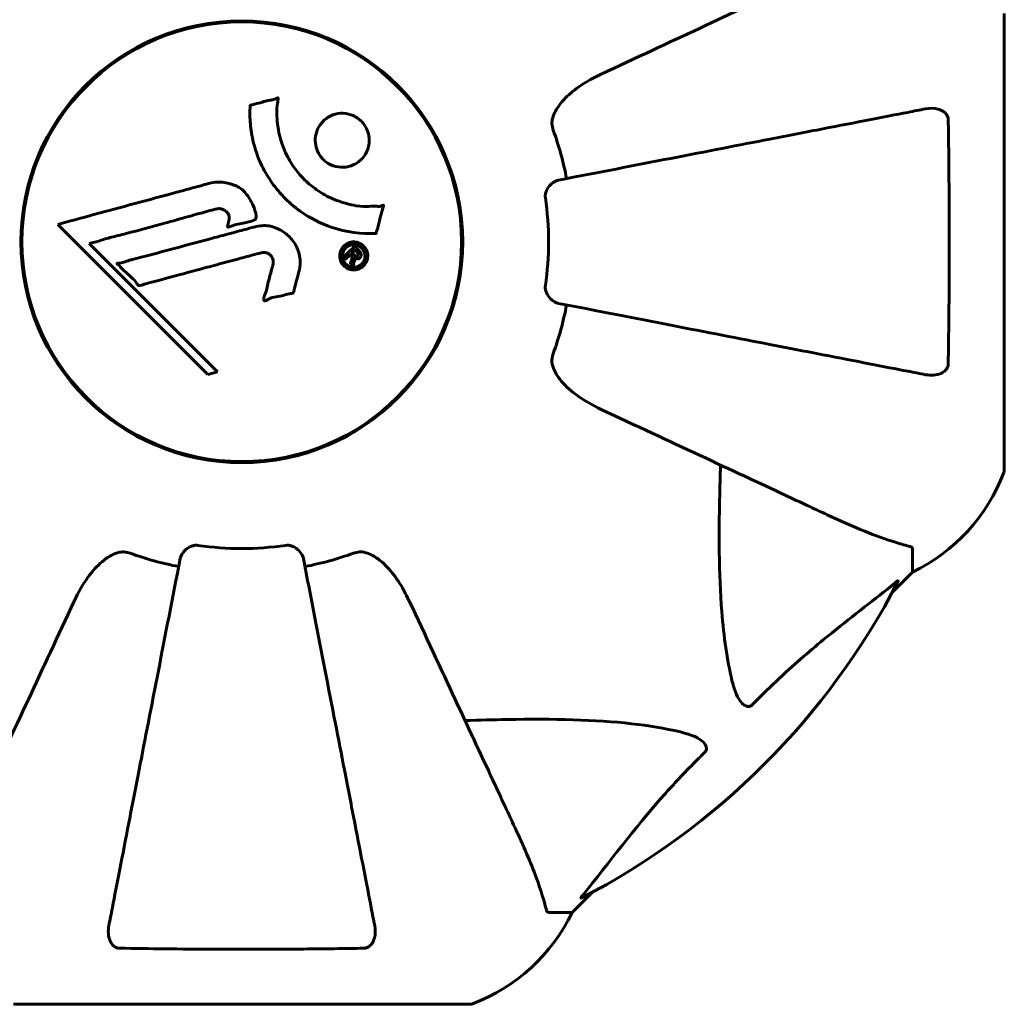
# Model space of a CAD drawing. Units: millimetres. Extents: x 1273 to 11264, y 1533 to 11999.
# Drawn here: x 5345 to 5480, y 7594 to 7729 of the extents above; entities that cross this region are included whole.
import ezdxf

# ---------------------------------------------------------------- set-up
doc = ezdxf.new("R2010")
doc.units = ezdxf.units.MM
doc.header["$LTSCALE"] = 50
doc.layers.add('Widoczne (ISO)', color=7, linetype='Continuous', lineweight=60)

msp = doc.modelspace()

# ---------------------------------------------------------------- linework, layer by layer
at = {"layer": 'Widoczne (ISO)'}
for p, q in [((5479.56, 7667.58), (5479.56, 7730.18)), ((5349.73, 7701.26), (5370.32, 7680.67)), ((5354.04, 7698.63), (5355.36, 7698.98)), ((5371.64, 7681.02), (5354.04, 7698.63)), ((5370.32, 7680.67), (5371.64, 7681.02)), ((5466.97, 7656.75), (5466.97, 7653.58)), ((5464.22, 7650.83), (5466.97, 7653.58)), ((5466.97, 7653.58), (5464.22, 7650.83)), ((5420.27, 7606.88), (5423.01, 7609.63)), ((5423.01, 7609.63), (5420.27, 7606.88)), ((5417.1, 7606.88), (5420.27, 7606.88)), ((5343.67, 7594.29), (5406.27, 7594.29))]:
    msp.add_line(p, q, dxfattribs=at)
for radius in [30.3, 30.15]:
    msp.add_circle((5374.97, 7698.88), radius, dxfattribs=at)
for centre, radius, start, end in [((5374.97, 7698.88), 45.39, 11, 19.723), ((5374.97, 7698.88), 42.08, 351.774, 8.226), ((5374.97, 7698.88), 45.39, 340.277, 349), ((5456.13, 7676.11), 25, 295.6956, 339.1867), ((5456.13, 7676.11), 25, 295.6956, 339.1867), ((5478.56, 7667.58), 1, 339.1867, 0), ((5478.56, 7667.58), 1, 339.1867, 0), ((5374.97, 7698.88), 42.08, 261.774, 278.226), ((5374.97, 7698.88), 45.39, 250.277, 259), ((5374.97, 7698.88), 45.39, 281, 289.723), ((5374.97, 7698.88), 101.36, 297.3738, 332.6262), ((5397.74, 7617.72), 25, 290.8133, 334.3044), ((5397.74, 7617.72), 25, 290.8133, 334.3044), ((5406.27, 7595.29), 1, 270, 290.8133), ((5406.27, 7595.29), 1, 270, 290.8133)]:
    msp.add_arc(centre, radius, start, end, dxfattribs=at)
for points, knots in [([(5455.27, 7736.32), (5453.52, 7735.51), (5451.59, 7734.61), (5449.49, 7733.63), (5446.04, 7732.02), (5442.09, 7730.18), (5433.59, 7726.21), (5429.05, 7724.1), (5424.26, 7721.87)], [4.887094, 4.887094, 4.887094, 4.887094, 6.113907, 6.113907, 6.113907, 8.129864, 8.129864, 10.064486, 10.064486, 10.064486, 10.064486]), ([(5417.55, 7715.64), (5417.63, 7715.97), (5417.74, 7716.29), (5418.19, 7717.22), (5418.68, 7717.91), (5420.55, 7719.79), (5422.22, 7720.91), (5424.26, 7721.87)], [0.1601511, 0.1601511, 0.1601511, 0.1601511, 0.2789651, 0.2789651, 0.5590911, 0.5590911, 1.0329565, 1.0329565, 1.0329565, 1.0329565]), ([(5393.39, 7700.03), (5393.38, 7700.03), (5393.38, 7700.03), (5391.38, 7699.93), (5389.29, 7700.19), (5385.81, 7701.37), (5384.41, 7702.07), (5382.66, 7703.3), (5382.23, 7703.64), (5381.55, 7704.22), (5381.3, 7704.45), (5380.82, 7704.92), (5380.59, 7705.16), (5380.08, 7705.72), (5379.8, 7706.05), (5378.99, 7707.1), (5378.49, 7707.86), (5377.63, 7709.45), (5377.1, 7710.56), (5376.42, 7713.06), (5376.26, 7714.01), (5376.13, 7715.12), (5376.1, 7715.53), (5376.07, 7716.28), (5376.07, 7716.61), (5376.1, 7717.16), (5376.12, 7717.27), (5376.12, 7717.47), (5376.12, 7717.51), (5376.12, 7717.55), (5376.12, 7717.56), (5376.13, 7717.58), (5376.13, 7717.58), (5376.13, 7717.59), (5376.13, 7717.59), (5376.14, 7717.6), (5376.14, 7717.6), (5376.16, 7717.6), (5376.17, 7717.61), (5376.19, 7717.61), (5376.21, 7717.61), (5376.34, 7717.63), (5376.41, 7717.66), (5376.85, 7717.81), (5377.03, 7717.81), (5378.07, 7718.12), (5378.34, 7718.2), (5378.91, 7718.32), (5379.07, 7718.32), (5379.55, 7718.44), (5379.71, 7718.54), (5379.83, 7718.6), (5379.85, 7718.6), (5379.88, 7718.62), (5379.89, 7718.62), (5379.91, 7718.62), (5379.91, 7718.62), (5379.92, 7718.62), (5379.92, 7718.62), (5379.92, 7718.62), (5379.92, 7718.62), (5379.93, 7718.62), (5379.93, 7718.62), (5379.93, 7718.61), (5379.94, 7718.61), (5379.94, 7718.61), (5379.94, 7718.61), (5379.95, 7718.6), (5379.95, 7718.6), (5379.95, 7718.58), (5379.95, 7718.57), (5379.96, 7718.54), (5379.96, 7718.51), (5379.94, 7718.18), (5379.88, 7718), (5379.71, 7716.63), (5379.8, 7715.57), (5380.07, 7713.65), (5380.39, 7712.15), (5381.63, 7709.84), (5382.02, 7709.23), (5382.68, 7708.39), (5382.89, 7708.13), (5383.28, 7707.7), (5383.45, 7707.52), (5383.83, 7707.16), (5384.02, 7706.98), (5384.55, 7706.53), (5384.88, 7706.27), (5386, 7705.47), (5386.75, 7705.07), (5388.64, 7704.26), (5389.87, 7703.96), (5390.68, 7703.83), (5392.1, 7703.6), (5392.75, 7703.82), (5393.63, 7703.73), (5393.72, 7703.72), (5393.99, 7703.75), (5394.13, 7703.8), (5394.25, 7703.85), (5394.28, 7703.86), (5394.33, 7703.87), (5394.35, 7703.88), (5394.37, 7703.88), (5394.38, 7703.89), (5394.39, 7703.88), (5394.4, 7703.88), (5394.4, 7703.88), (5394.41, 7703.88), (5394.41, 7703.88), (5394.41, 7703.88), (5394.42, 7703.87), (5394.42, 7703.87), (5394.42, 7703.87), (5394.42, 7703.87), (5394.42, 7703.87), (5394.42, 7703.87), (5394.42, 7703.86), (5394.42, 7703.86), (5394.42, 7703.86), (5394.42, 7703.86), (5394.42, 7703.85), (5394.42, 7703.85), (5394.41, 7703.84), (5394.41, 7703.83), (5394.36, 7703.63), (5394.28, 7703.34), (5394.05, 7702.47), (5393.94, 7702.15), (5393.72, 7701.24), (5393.67, 7700.86), (5393.49, 7700.44), (5393.45, 7700.38), (5393.43, 7700.26), (5393.42, 7700.22), (5393.42, 7700.18), (5393.42, 7700.17), (5393.42, 7700.14), (5393.42, 7700.13), (5393.42, 7700.1), (5393.42, 7700.09), (5393.42, 7700.07), (5393.42, 7700.06), (5393.42, 7700.04), (5393.41, 7700.04), (5393.41, 7700.03), (5393.4, 7700.03), (5393.4, 7700.03), (5393.39, 7700.03), (5393.39, 7700.03), (5393.39, 7700.03), (5393.39, 7700.03)], [1.550053, 1.550053, 1.550053, 1.550053, 1.554927, 1.554927, 3.582662, 3.582662, 5.020836, 5.020836, 5.494911, 5.494911, 5.785278, 5.785278, 6.046356, 6.046356, 6.380431, 6.380431, 7.048375, 7.048375, 7.695694, 7.695694, 8.13367, 8.13367, 8.379756, 8.379756, 8.571324, 8.571324, 8.692566, 8.692566, 8.751433, 8.751433, 8.771919, 8.771919, 8.785911, 8.785911, 8.794965, 8.794965, 8.807208, 8.807208, 8.832194, 8.832194, 8.853922, 8.853922, 8.928845, 8.928845, 9.13158, 9.13158, 9.203479, 9.203479, 9.29044, 9.29044, 9.379579, 9.379579, 9.394239, 9.394239, 9.406798, 9.406798, 9.40982, 9.40982, 9.411393, 9.411393, 9.412538, 9.412538, 9.413951, 9.413951, 9.416417, 9.416417, 9.419133, 9.419133, 9.422197, 9.422197, 9.426989, 9.426989, 9.440756, 9.440756, 9.579448, 9.579448, 9.875519, 9.875519, 10.245186, 10.245186, 10.382811, 10.382811, 10.442767, 10.442767, 10.486114, 10.486114, 10.530797, 10.530797, 10.598473, 10.598473, 10.746704, 10.746704, 11.001521, 11.001521, 11.001521, 11.44171, 11.44171, 11.496908, 11.496908, 11.562717, 11.562717, 11.585995, 11.585995, 11.596716, 11.596716, 11.60235, 11.60235, 11.604883, 11.604883, 11.606581, 11.606581, 11.607977, 11.607977, 11.60886, 11.60886, 11.609382, 11.609382, 11.609836, 11.609836, 11.610402, 11.610402, 11.611553, 11.611553, 11.613587, 11.613587, 11.618733, 11.618733, 11.769594, 11.769594, 12.024348, 12.024348, 12.353295, 12.353295, 12.453308, 12.453308, 12.48891, 12.48891, 12.500731, 12.500731, 12.516544, 12.516544, 12.526612, 12.526612, 12.537107, 12.537107, 12.543051, 12.543051, 12.546982, 12.546982, 12.550918, 12.550918, 12.551574, 12.551574, 12.551574, 12.551574]), ([(5468.74, 7717.11), (5467.99, 7716.96), (5467.18, 7716.8), (5464.74, 7716.33), (5462.98, 7715.99), (5459.1, 7715.23), (5456.97, 7714.82), (5452.41, 7713.93), (5449.97, 7713.46), (5447.39, 7712.96), (5443.25, 7712.15), (5438.69, 7711.27), (5428.95, 7709.37), (5423.78, 7708.37), (5418.43, 7707.33), (5418.43, 7707.33), (5418.43, 7707.33)], [0.494658, 0.494658, 0.494658, 0.494658, 1.116027, 1.116027, 2.232055, 2.232055, 3.348082, 3.348082, 4.464109, 4.464109, 4.464109, 6.253052, 6.253052, 8.041993, 8.041993, 8.042107, 8.042107, 8.042107, 8.042107]), ([(5468.74, 7717.11), (5469.35, 7717.23), (5469.96, 7717.21), (5470.75, 7717), (5471.01, 7716.89), (5471.36, 7716.65), (5471.49, 7716.54), (5471.67, 7716.3), (5471.74, 7716.19), (5471.81, 7716), (5471.83, 7715.93), (5471.86, 7715.78), (5471.87, 7715.71), (5471.87, 7715.64)], [0, 0, 0, 0, 0.2316755, 0.2316755, 0.3642878, 0.3642878, 0.4481993, 0.4481993, 0.5091909, 0.5091909, 0.5443069, 0.5443069, 0.5810898, 0.5810898, 0.5810898, 0.5810898]), ([(5391.37, 7710.18), (5391.33, 7710.15), (5391.3, 7710.12), (5390.91, 7709.75), (5390.46, 7709.48), (5389.52, 7709.15), (5389.04, 7709.07), (5388.08, 7709.13), (5387.62, 7709.24), (5386.94, 7709.55), (5386.71, 7709.69), (5386.33, 7709.98), (5386.18, 7710.12), (5385.89, 7710.44), (5385.75, 7710.61), (5385.42, 7711.12), (5385.27, 7711.47), (5385.07, 7712.23), (5385.03, 7712.64), (5385.08, 7713.48), (5385.19, 7713.91), (5385.56, 7714.75), (5385.84, 7715.14), (5386.51, 7715.78), (5386.93, 7716.08), (5387.92, 7716.44), (5388.4, 7716.52), (5389.36, 7716.48), (5389.82, 7716.37), (5390.5, 7716.07), (5390.74, 7715.93), (5391.12, 7715.64), (5391.28, 7715.51), (5391.56, 7715.21), (5391.7, 7715.05), (5392, 7714.59), (5392.16, 7714.29), (5392.39, 7713.59), (5392.45, 7713.19), (5392.45, 7712.51), (5392.42, 7712.23), (5392.29, 7711.7), (5392.21, 7711.46), (5392.11, 7711.24), (5391.89, 7710.77), (5391.61, 7710.42), (5391.37, 7710.18)], [0.159159, 0.159159, 0.159159, 0.159159, 0.180111, 0.180111, 0.432887, 0.432887, 0.66828, 0.66828, 0.889618, 0.889618, 1.015058, 1.015058, 1.108024, 1.108024, 1.208211, 1.208211, 1.376536, 1.376536, 1.554821, 1.554821, 1.748254, 1.748254, 1.955654, 1.955654, 2.151012, 2.151012, 2.317406, 2.317406, 2.471692, 2.471692, 2.561266, 2.561266, 2.625626, 2.625626, 2.692428, 2.692428, 2.798364, 2.798364, 2.921705, 2.921705, 3.009026, 3.009026, 3.087627, 3.087627, 3.087627, 3.246786, 3.246786, 3.246786, 3.246786]), ([(5417.55, 7715.64), (5417.53, 7715.51), (5417.51, 7715.37), (5417.51, 7714.98), (5417.55, 7714.73), (5417.64, 7714.38), (5417.67, 7714.29), (5417.7, 7714.2)], [-0.1558142, -0.1558142, -0.1558142, -0.1558142, -0.1088397, -0.1088397, -0.0285546, -0.0285546, 0, 0, 0, 0]), ([(5471.87, 7715.64), (5471.92, 7712.97), (5471.95, 7710.2), (5472.01, 7703.25), (5472.02, 7699.04), (5471.99, 7690.47), (5471.94, 7686.18), (5471.87, 7682.12)], [-3.839757, -3.839757, -3.839757, -3.839757, -2.971401, -2.971401, -1.713368, -1.713368, -0.390285, -0.390285, -0.390285, -0.390285]), ([(5349.73, 7701.26), (5350.16, 7701.38), (5350.59, 7701.5), (5352.23, 7701.94), (5353.44, 7702.27), (5358.38, 7703.6), (5362.18, 7704.63), (5366.75, 7705.86), (5367.48, 7706.06), (5368.74, 7706.41), (5369.24, 7706.54), (5370.79, 7706.96), (5371.4, 7707.16), (5372.64, 7707.01), (5372.96, 7706.94), (5373.39, 7706.82), (5373.54, 7706.78), (5374.29, 7706.54), (5374.68, 7706.33), (5375.19, 7705.89), (5375.34, 7705.73), (5375.91, 7705.06), (5376.28, 7704.4), (5376.7, 7703.46), (5376.9, 7702.92), (5376.93, 7702.34), (5376.93, 7702.2), (5376.89, 7702.05), (5376.87, 7702.01), (5376.82, 7701.94), (5376.78, 7701.91), (5376.65, 7701.83), (5376.55, 7701.78), (5376.08, 7701.63), (5375.53, 7701.53), (5374.14, 7701.23), (5373.77, 7701.13), (5373.24, 7700.94), (5373.16, 7700.91), (5373.1, 7700.9), (5373.08, 7700.9), (5373.07, 7700.9), (5373.06, 7700.9), (5373.05, 7700.91), (5373.05, 7700.91), (5373.04, 7700.92), (5373.04, 7700.93), (5373.03, 7700.94), (5373.03, 7700.95), (5373.03, 7700.99), (5373.03, 7701.02), (5373.07, 7701.23), (5373.15, 7701.51), (5373.25, 7701.97), (5373.27, 7702.16), (5373.23, 7702.46), (5373.19, 7702.58), (5373.03, 7702.85), (5372.91, 7702.96), (5372.68, 7703.16), (5372.49, 7703.27), (5372.08, 7703.42), (5371.91, 7703.43), (5371.7, 7703.42), (5371.6, 7703.4), (5370.79, 7703.21), (5369.84, 7702.94), (5368.66, 7702.62), (5368.19, 7702.49), (5366.61, 7702.05), (5365.49, 7701.73), (5362.62, 7700.93), (5360.86, 7700.46), (5358.36, 7699.82), (5357.71, 7699.66), (5356.52, 7699.35), (5355.95, 7699.19), (5355.36, 7698.98)], [0, 0, 0, 0, 0.142459, 0.142459, 0.538573, 0.538573, 1.736918, 1.736918, 1.965538, 1.965538, 2.132306, 2.132306, 2.520461, 2.520461, 2.650498, 2.650498, 2.712235, 2.712235, 2.985498, 2.985498, 3.118451, 3.118451, 3.52075, 3.52075, 3.794393, 3.794393, 3.840632, 3.840632, 3.860168, 3.860168, 3.879001, 3.879001, 3.910522, 3.910522, 4.008712, 4.008712, 4.141449, 4.141449, 4.181618, 4.181618, 4.194441, 4.194441, 4.201587, 4.201587, 4.207543, 4.207543, 4.214479, 4.214479, 4.225532, 4.225532, 4.247087, 4.247087, 4.326597, 4.326597, 4.394184, 4.394184, 4.438525, 4.438525, 4.490981, 4.490981, 4.591124, 4.591124, 4.705512, 4.705512, 4.811076, 4.811076, 5.155842, 5.155842, 5.391676, 5.391676, 5.957817, 5.957817, 6.847309, 6.847309, 7.218807, 7.218807, 7.573898, 7.573898, 7.573898, 7.573898]), ([(5416.61, 7704.9), (5416.59, 7705.03), (5416.59, 7705.16), (5416.62, 7705.45), (5416.66, 7705.6), (5416.78, 7705.95), (5416.88, 7706.15), (5417.19, 7706.59), (5417.42, 7706.82), (5417.92, 7707.16), (5418.18, 7707.28), (5418.43, 7707.33)], [0, 0, 0, 0, 0.0396836, 0.0396836, 0.0905188, 0.0905188, 0.1673316, 0.1673316, 0.2736365, 0.2736365, 0.3778204, 0.3778204, 0.3778204, 0.3778204]), ([(5382.84, 7694.91), (5382.75, 7694.55), (5382.64, 7694.14), (5382.42, 7693.33), (5382.33, 7692.99), (5382.22, 7692.5), (5382.2, 7692.41), (5382.16, 7692.24), (5382.14, 7692.18), (5382.08, 7691.99), (5382.06, 7691.95), (5382.04, 7691.91), (5382.03, 7691.9), (5382.01, 7691.88), (5382, 7691.87), (5381.98, 7691.85), (5381.97, 7691.85), (5381.93, 7691.82), (5381.9, 7691.81), (5381.82, 7691.78), (5381.77, 7691.77), (5381.47, 7691.74), (5381.37, 7691.75), (5380.7, 7691.55), (5380.61, 7691.49), (5379.84, 7691.37), (5379.52, 7691.34), (5379.04, 7691.19), (5378.94, 7691.15), (5378.76, 7691.07), (5378.68, 7691.03), (5378.53, 7690.94), (5378.46, 7690.9), (5378.35, 7690.84), (5378.3, 7690.82), (5378.23, 7690.79), (5378.21, 7690.78), (5378.16, 7690.77), (5378.13, 7690.77), (5378.09, 7690.78), (5378.08, 7690.78), (5378.05, 7690.8), (5378.04, 7690.81), (5378.03, 7690.83), (5378.02, 7690.84), (5377.99, 7690.89), (5377.98, 7690.93), (5377.97, 7691.05), (5377.97, 7691.12), (5378.01, 7691.3), (5378.06, 7691.4), (5378.38, 7692.09), (5378.45, 7692.75), (5378.75, 7693.94), (5378.9, 7694.41), (5379.1, 7695.22), (5379.14, 7695.36), (5379.24, 7695.76), (5379.31, 7695.96), (5379.26, 7696.4), (5379.21, 7696.57), (5379.04, 7696.89), (5378.93, 7697.01), (5378.7, 7697.21), (5378.55, 7697.3), (5378.29, 7697.39), (5378.12, 7697.43), (5377.76, 7697.4), (5377.63, 7697.37), (5376.98, 7697.2), (5376.51, 7697.07), (5375.57, 7696.82), (5375.18, 7696.71), (5374.3, 7696.48), (5373.81, 7696.34), (5372.38, 7695.96), (5371.43, 7695.7), (5369.3, 7695.13), (5368.12, 7694.81), (5365.19, 7694.03), (5363.87, 7693.65), (5362.49, 7693.3), (5361.92, 7693.16), (5361.3, 7692.95), (5361.2, 7692.92), (5361.02, 7692.88), (5360.95, 7692.88), (5360.87, 7692.88), (5360.84, 7692.88), (5360.78, 7692.9), (5360.74, 7692.93), (5360.66, 7693), (5360.62, 7693.07), (5360.45, 7693.33), (5360.37, 7693.48), (5359.73, 7694.13), (5359.41, 7694.36), (5358.57, 7695.13), (5358.32, 7695.46), (5357.98, 7695.77), (5357.94, 7695.8), (5357.91, 7695.83), (5357.88, 7695.85), (5357.87, 7695.87), (5357.87, 7695.87), (5357.87, 7695.88), (5357.87, 7695.88), (5357.87, 7695.88), (5357.87, 7695.88), (5357.87, 7695.88), (5357.87, 7695.89), (5357.87, 7695.89), (5357.87, 7695.89), (5357.87, 7695.9), (5357.87, 7695.9), (5357.87, 7695.9), (5357.87, 7695.91), (5357.88, 7695.91), (5357.89, 7695.91), (5357.91, 7695.92), (5357.92, 7695.93), (5357.98, 7695.94), (5358.04, 7695.95), (5358.33, 7695.97), (5358.54, 7695.97), (5359.12, 7696.19), (5359.25, 7696.25), (5360.1, 7696.5), (5360.61, 7696.59), (5361.76, 7696.9), (5364.63, 7697.68), (5367.51, 7698.45), (5371.14, 7699.42), (5371.92, 7699.63), (5373.15, 7699.96), (5373.61, 7700.08), (5374.46, 7700.31), (5374.84, 7700.41), (5375.83, 7700.67), (5376.27, 7700.8), (5377.45, 7701.08), (5378.04, 7701.15), (5379.23, 7700.96), (5379.73, 7700.78), (5380.84, 7700.19), (5381.34, 7699.75), (5382.03, 7698.96), (5382.45, 7698.4), (5382.92, 7697.02), (5383.01, 7696.38), (5382.96, 7695.6), (5382.94, 7695.44), (5382.9, 7695.17), (5382.87, 7695.04), (5382.84, 7694.91)], [3.720752, 3.720752, 3.720752, 3.720752, 3.903434, 3.903434, 4.044245, 4.044245, 4.102655, 4.102655, 4.13375, 4.13375, 4.203295, 4.203295, 4.246046, 4.246046, 4.278865, 4.278865, 4.322236, 4.322236, 4.422612, 4.422612, 4.584853, 4.584853, 5.298707, 5.298707, 5.877225, 5.877225, 6.307246, 6.307246, 6.434146, 6.434146, 6.534715, 6.534715, 6.638083, 6.638083, 6.70882, 6.70882, 6.748374, 6.748374, 6.787304, 6.787304, 6.814073, 6.814073, 6.837716, 6.837716, 6.857157, 6.857157, 6.884209, 6.884209, 6.935515, 6.935515, 7.014801, 7.014801, 7.466106, 7.466106, 7.893545, 7.893545, 7.979034, 7.979034, 8.159221, 8.159221, 8.269951, 8.269951, 8.400472, 8.400472, 8.569548, 8.569548, 8.675747, 8.675747, 8.741623, 8.741623, 8.803796, 8.803796, 8.848721, 8.848721, 8.906099, 8.906099, 9.020577, 9.020577, 9.168788, 9.168788, 9.395555, 9.395555, 9.53729, 9.53729, 9.564975, 9.564975, 9.586889, 9.586889, 9.603242, 9.603242, 9.622766, 9.622766, 9.658602, 9.658602, 9.763673, 9.763673, 9.867409, 9.867409, 10.00378, 10.00378, 10.014764, 10.014764, 10.053933, 10.053933, 10.061431, 10.061431, 10.065578, 10.065578, 10.068851, 10.068851, 10.072567, 10.072567, 10.079087, 10.079087, 10.086804, 10.086804, 10.097734, 10.097734, 10.117704, 10.117704, 10.163118, 10.163118, 10.290296, 10.290296, 10.805323, 10.805323, 11.039618, 11.039618, 11.405377, 11.405377, 11.405377, 12.314125, 12.314125, 12.566184, 12.566184, 12.717456, 12.717456, 12.850458, 12.850458, 13.059421, 13.059421, 13.461766, 13.461766, 13.779281, 13.779281, 14.236446, 14.236446, 14.651574, 14.651574, 14.976685, 14.976685, 15.060244, 15.060244, 15.126129, 15.126129, 15.126129, 15.126129]), ([(5391.68, 7698.29), (5391.76, 7698.22), (5391.84, 7698.13), (5392.08, 7697.77), (5392.17, 7697.52), (5392.25, 7697.13), (5392.26, 7696.99), (5392.25, 7696.77), (5392.23, 7696.65), (5392.17, 7696.38), (5392.11, 7696.2), (5391.89, 7695.79), (5391.73, 7695.6), (5391.35, 7695.29), (5391.15, 7695.19), (5390.77, 7695.06), (5390.51, 7695), (5389.98, 7695.03), (5389.75, 7695.09), (5389.29, 7695.3), (5389.09, 7695.45), (5388.78, 7695.78), (5388.64, 7695.99), (5388.47, 7696.42), (5388.42, 7696.62), (5388.4, 7696.96), (5388.41, 7697.09), (5388.45, 7697.39), (5388.5, 7697.53), (5388.61, 7697.82), (5388.73, 7698.03), (5389.04, 7698.37), (5389.21, 7698.52), (5389.62, 7698.74), (5389.87, 7698.82), (5390.31, 7698.87), (5390.53, 7698.87), (5390.97, 7698.76), (5391.18, 7698.67), (5391.36, 7698.55), (5391.46, 7698.49), (5391.57, 7698.4), (5391.68, 7698.29)], [0.03517, 0.03517, 0.03517, 0.03517, 0.059888, 0.059888, 0.123527, 0.123527, 0.18271, 0.18271, 0.250877, 0.250877, 0.324426, 0.324426, 0.427213, 0.427213, 0.544139, 0.544139, 0.683268, 0.683268, 0.814402, 0.814402, 0.975837, 0.975837, 1.11647, 1.11647, 1.200169, 1.200169, 1.255781, 1.255781, 1.339938, 1.339938, 1.493751, 1.493751, 1.604808, 1.604808, 1.702797, 1.702797, 1.776686, 1.776686, 1.843646, 1.843646, 1.843646, 1.878816, 1.878816, 1.878816, 1.878816]), ([(5391.42, 7698.03), (5391.37, 7698.07), (5391.32, 7698.12), (5391.26, 7698.16), (5391.08, 7698.3), (5390.88, 7698.38), (5390.59, 7698.47), (5390.4, 7698.5), (5390.01, 7698.45), (5389.8, 7698.4), (5389.44, 7698.21), (5389.28, 7698.09), (5389.01, 7697.76), (5388.93, 7697.59), (5388.84, 7697.35), (5388.81, 7697.23), (5388.78, 7696.99), (5388.78, 7696.88), (5388.82, 7696.57), (5388.87, 7696.37), (5389.06, 7696.04), (5389.16, 7695.9), (5389.45, 7695.65), (5389.61, 7695.55), (5389.99, 7695.41), (5390.19, 7695.38), (5390.64, 7695.4), (5390.86, 7695.48), (5391.21, 7695.65), (5391.37, 7695.79), (5391.6, 7696.04), (5391.7, 7696.2), (5391.81, 7696.49), (5391.85, 7696.61), (5391.88, 7696.87), (5391.88, 7696.99), (5391.85, 7697.27), (5391.79, 7697.46), (5391.67, 7697.71), (5391.6, 7697.82), (5391.48, 7697.96), (5391.45, 7697.99), (5391.42, 7698.03)], [0.9254387, 0.9254387, 0.9254387, 0.9254387, 0.947871, 0.947871, 0.947871, 1.0174772, 1.0174772, 1.1192055, 1.1192055, 1.1998483, 1.1998483, 1.2622756, 1.2622756, 1.3202006, 1.3202006, 1.3658674, 1.3658674, 1.4014574, 1.4014574, 1.4526936, 1.4526936, 1.4898156, 1.4898156, 1.5209317, 1.5209317, 1.5497177, 1.5497177, 1.5792216, 1.5792216, 1.6222446, 1.6222446, 1.6764173, 1.6764173, 1.708334, 1.708334, 1.7371926, 1.7371926, 1.8051055, 1.8051055, 1.85803, 1.85803, 1.8733098, 1.8733098, 1.8733098, 1.8733098]), ([(5388.99, 7696.82), (5388.99, 7696.83), (5389.01, 7696.85), (5389.31, 7697.14), (5389.56, 7697.4), (5389.93, 7697.77), (5390.06, 7697.9), (5390.3, 7698.14), (5390.31, 7698.15), (5390.37, 7698.2), (5390.39, 7698.22), (5390.41, 7698.25), (5390.41, 7698.25), (5390.42, 7698.26), (5390.42, 7698.26), (5390.42, 7698.26), (5390.42, 7698.26), (5390.42, 7698.26), (5390.43, 7698.26), (5390.43, 7698.26), (5390.43, 7698.26), (5390.43, 7698.26), (5390.43, 7698.26), (5390.43, 7698.26), (5390.43, 7698.26), (5390.44, 7698.25), (5390.45, 7698.23), (5390.58, 7698.12), (5390.68, 7698.01), (5390.91, 7697.79), (5390.96, 7697.73), (5391.12, 7697.57), (5391.21, 7697.48), (5391.31, 7697.33), (5391.34, 7697.26), (5391.36, 7697.14), (5391.36, 7697.1), (5391.36, 7697.03), (5391.35, 7697), (5391.33, 7696.91), (5391.31, 7696.86), (5391.25, 7696.74), (5391.2, 7696.69), (5391.11, 7696.62), (5391.05, 7696.58), (5390.91, 7696.53), (5390.84, 7696.52), (5390.75, 7696.53), (5390.72, 7696.53), (5390.64, 7696.55), (5390.59, 7696.56), (5390.47, 7696.61), (5390.47, 7696.64), (5390.42, 7696.66), (5390.42, 7696.66), (5390.41, 7696.67), (5390.41, 7696.67), (5390.4, 7696.67), (5390.4, 7696.67), (5390.4, 7696.67), (5390.4, 7696.67), (5390.4, 7696.67), (5390.4, 7696.67), (5390.4, 7696.67), (5390.4, 7696.67), (5390.4, 7696.67), (5390.4, 7696.67), (5390.4, 7696.66), (5390.4, 7696.66), (5390.4, 7696.66), (5390.4, 7696.66), (5390.4, 7696.66), (5390.4, 7696.66), (5390.4, 7696.66), (5390.41, 7696.65), (5390.42, 7696.63), (5390.43, 7696.61), (5390.44, 7696.58), (5390.44, 7696.57), (5390.44, 7696.55), (5390.44, 7696.54), (5390.44, 7696.5), (5390.45, 7696.48), (5390.45, 7696.42), (5390.44, 7696.37), (5390.41, 7696.21), (5390.37, 7696.07), (5390.32, 7695.86), (5390.28, 7695.73), (5390.25, 7695.59), (5390.25, 7695.58), (5390.24, 7695.58), (5390.24, 7695.57), (5390.24, 7695.57), (5390.24, 7695.57), (5390.24, 7695.57), (5390.24, 7695.57), (5390.24, 7695.57), (5390.24, 7695.57), (5390.24, 7695.57), (5390.24, 7695.57), (5390.23, 7695.57), (5390.23, 7695.57), (5390.23, 7695.57), (5390.23, 7695.58), (5390.22, 7695.59), (5390.21, 7695.6), (5390.16, 7695.68), (5390.11, 7695.7), (5390.02, 7695.78), (5390, 7695.82), (5389.94, 7695.88), (5389.93, 7695.89), (5389.91, 7695.9), (5389.9, 7695.91), (5389.89, 7695.91), (5389.89, 7695.92), (5389.88, 7695.92), (5389.88, 7695.92), (5389.88, 7695.93), (5389.88, 7695.93), (5389.88, 7695.93), (5389.88, 7695.94), (5389.88, 7695.94), (5389.88, 7695.94), (5389.9, 7695.99), (5389.91, 7696.03), (5389.98, 7696.23), (5390.04, 7696.43), (5390.09, 7696.65), (5390.09, 7696.71), (5390.09, 7696.78), (5390.09, 7696.81), (5390.05, 7696.91), (5390.03, 7696.95), (5389.98, 7697.01), (5389.96, 7697.03), (5389.94, 7697.05), (5389.94, 7697.06), (5389.91, 7697.09), (5389.9, 7697.11), (5389.88, 7697.12), (5389.87, 7697.12), (5389.87, 7697.12), (5389.87, 7697.12), (5389.86, 7697.12), (5389.86, 7697.12), (5389.85, 7697.12), (5389.85, 7697.11), (5389.84, 7697.1), (5389.83, 7697.09), (5389.82, 7697.07), (5389.8, 7697.04), (5389.75, 7696.99), (5389.72, 7696.97), (5389.6, 7696.87), (5389.53, 7696.77), (5389.41, 7696.67), (5389.38, 7696.65), (5389.33, 7696.59), (5389.33, 7696.57), (5389.31, 7696.55), (5389.31, 7696.54), (5389.3, 7696.54), (5389.3, 7696.53), (5389.29, 7696.53), (5389.29, 7696.53), (5389.28, 7696.53), (5389.28, 7696.53), (5389.27, 7696.54), (5389.27, 7696.54), (5389.26, 7696.55), (5389.25, 7696.56), (5389.23, 7696.59), (5389.21, 7696.6), (5389.16, 7696.65), (5389.13, 7696.68), (5389.08, 7696.73), (5389.06, 7696.75), (5389.05, 7696.77), (5389.04, 7696.78), (5389.01, 7696.8), (5389.01, 7696.8), (5389, 7696.81), (5388.99, 7696.81), (5388.99, 7696.82), (5388.99, 7696.82), (5388.99, 7696.82), (5388.99, 7696.82), (5388.99, 7696.82), (5388.99, 7696.82), (5388.99, 7696.82), (5388.99, 7696.82), (5388.99, 7696.82), (5388.99, 7696.82), (5388.99, 7696.82), (5388.99, 7696.82), (5388.99, 7696.82), (5388.99, 7696.82)], [0.0003158, 0.0003158, 0.0003158, 0.0003158, 0.0009228, 0.0009228, 0.0078002, 0.0078002, 0.0113641, 0.0113641, 0.0144553, 0.0144553, 0.0154924, 0.0154924, 0.0158106, 0.0158106, 0.01604, 0.01604, 0.0161196, 0.0161196, 0.0161728, 0.0161728, 0.0162297, 0.0162297, 0.0163179, 0.0163179, 0.0164995, 0.0164995, 0.0179761, 0.0179761, 0.0317571, 0.0317571, 0.0469121, 0.0469121, 0.0670579, 0.0670579, 0.0751776, 0.0751776, 0.0783364, 0.0783364, 0.0816966, 0.0816966, 0.0864394, 0.0864394, 0.0933212, 0.0933212, 0.1011584, 0.1011584, 0.1075505, 0.1075505, 0.1114757, 0.1114757, 0.1162384, 0.1162384, 0.127389, 0.127389, 0.1295035, 0.1295035, 0.130341, 0.130341, 0.1307724, 0.1307724, 0.13096, 0.13096, 0.1311043, 0.1311043, 0.1312669, 0.1312669, 0.1314464, 0.1314464, 0.1317323, 0.1317323, 0.1323483, 0.1323483, 0.1332728, 0.1332728, 0.1356957, 0.1356957, 0.1434337, 0.1434337, 0.1515014, 0.1515014, 0.1523182, 0.1523182, 0.1555976, 0.1555976, 0.158326, 0.158326, 0.1600835, 0.1600835, 0.1633678, 0.1633678, 0.1633847, 0.1633847, 0.1634254, 0.1634254, 0.1634429, 0.1634429, 0.1634595, 0.1634595, 0.1634743, 0.1634743, 0.1634933, 0.1634933, 0.1635276, 0.1635276, 0.1636076, 0.1636076, 0.1638409, 0.1638409, 0.1651304, 0.1651304, 0.1668273, 0.1668273, 0.1672408, 0.1672408, 0.1675562, 0.1675562, 0.1677114, 0.1677114, 0.1678174, 0.1678174, 0.1679041, 0.1679041, 0.1680312, 0.1680312, 0.1681651, 0.1681651, 0.1690783, 0.1690783, 0.1728431, 0.1728431, 0.1743153, 0.1743153, 0.175152, 0.175152, 0.1761573, 0.1761573, 0.1775082, 0.1775082, 0.1784881, 0.1784881, 0.1803058, 0.1803058, 0.1807595, 0.1807595, 0.1810605, 0.1810605, 0.1813002, 0.1813002, 0.1816353, 0.1816353, 0.1823218, 0.1823218, 0.1837908, 0.1837908, 0.1850138, 0.1850138, 0.1873871, 0.1873871, 0.1885241, 0.1885241, 0.1893408, 0.1893408, 0.1895995, 0.1895995, 0.1897632, 0.1897632, 0.1898951, 0.1898951, 0.1900639, 0.1900639, 0.1904155, 0.1904155, 0.1910197, 0.1910197, 0.192792, 0.192792, 0.1948274, 0.1948274, 0.1968773, 0.1968773, 0.1992115, 0.1992115, 0.2000644, 0.2000644, 0.2012301, 0.2012301, 0.2014948, 0.2014948, 0.2016403, 0.2016403, 0.2016853, 0.2016853, 0.2016853, 0.2018047, 0.2018047, 0.201987, 0.201987, 0.2020011, 0.2020011, 0.2020011, 0.2020011]), ([(5390.1, 7697.35), (5390.1, 7697.35), (5390.1, 7697.35), (5390.2, 7697.25), (5390.32, 7697.13), (5390.45, 7697.01), (5390.49, 7696.97), (5390.56, 7696.93), (5390.6, 7696.91), (5390.66, 7696.9), (5390.7, 7696.9), (5390.77, 7696.92), (5390.8, 7696.94), (5390.85, 7696.97), (5390.88, 7697), (5390.92, 7697.06), (5390.93, 7697.09), (5390.94, 7697.16), (5390.94, 7697.19), (5390.92, 7697.25), (5390.91, 7697.28), (5390.89, 7697.31), (5390.87, 7697.34), (5390.78, 7697.45), (5390.7, 7697.53), (5390.6, 7697.63), (5390.57, 7697.66), (5390.54, 7697.69), (5390.54, 7697.7), (5390.52, 7697.71), (5390.51, 7697.72), (5390.5, 7697.74), (5390.5, 7697.74), (5390.5, 7697.74), (5390.5, 7697.74), (5390.49, 7697.74), (5390.49, 7697.74), (5390.49, 7697.74), (5390.49, 7697.74), (5390.49, 7697.74), (5390.49, 7697.74), (5390.49, 7697.74), (5390.49, 7697.74), (5390.49, 7697.74), (5390.49, 7697.74), (5390.47, 7697.72), (5390.46, 7697.71), (5390.43, 7697.68), (5390.28, 7697.54), (5390.19, 7697.44), (5390.18, 7697.43), (5390.16, 7697.41), (5390.14, 7697.39), (5390.12, 7697.37), (5390.12, 7697.36), (5390.11, 7697.36), (5390.1, 7697.36), (5390.1, 7697.35), (5390.1, 7697.35), (5390.1, 7697.35), (5390.1, 7697.35), (5390.1, 7697.35), (5390.1, 7697.35), (5390.1, 7697.35), (5390.1, 7697.35), (5390.1, 7697.35), (5390.1, 7697.35), (5390.1, 7697.35), (5390.1, 7697.35), (5390.1, 7697.35), (5390.1, 7697.35)], [0.000153, 0.000153, 0.000153, 0.000153, 0.0001786, 0.0001786, 0.0181382, 0.0181382, 0.0245895, 0.0245895, 0.0319884, 0.0319884, 0.0405092, 0.0405092, 0.0520304, 0.0520304, 0.0698725, 0.0698725, 0.0897991, 0.0897991, 0.1251042, 0.1251042, 0.1849096, 0.1849096, 0.1964252, 0.1964252, 0.2107813, 0.2107813, 0.2237937, 0.2237937, 0.2309991, 0.2309991, 0.2420109, 0.2420109, 0.2438813, 0.2438813, 0.2451244, 0.2451244, 0.2458092, 0.2458092, 0.2463899, 0.2463899, 0.2468448, 0.2468448, 0.2475109, 0.2475109, 0.2489434, 0.2489434, 0.2525509, 0.2525509, 0.258397, 0.258397, 0.2600922, 0.2600922, 0.2630858, 0.2630858, 0.2636834, 0.2636834, 0.2642819, 0.2642819, 0.2645454, 0.2645454, 0.2646343, 0.2646343, 0.2646824, 0.2646824, 0.2646824, 0.2647357, 0.2647357, 0.2647959, 0.2647959, 0.2648354, 0.2648354, 0.2648354, 0.2648354]), ([(5418.43, 7690.43), (5418.04, 7690.51), (5417.64, 7690.74), (5417.07, 7691.31), (5416.87, 7691.6), (5416.69, 7692.06), (5416.64, 7692.21), (5416.6, 7692.46), (5416.6, 7692.54), (5416.6, 7692.7), (5416.6, 7692.78), (5416.61, 7692.86)], [0, 0, 0, 0, 0.2355522, 0.2355522, 0.4078692, 0.4078692, 0.4868555, 0.4868555, 0.5223203, 0.5223203, 0.5562282, 0.5562282, 0.5562282, 0.5562282]), ([(5418.43, 7690.43), (5418.43, 7690.43), (5418.43, 7690.43), (5423.78, 7689.39), (5428.95, 7688.39), (5438.68, 7686.49), (5443.24, 7685.61), (5447.38, 7684.8), (5449.96, 7684.3), (5452.4, 7683.83), (5456.97, 7682.94), (5459.09, 7682.53), (5462.98, 7681.77), (5464.74, 7681.43), (5467.18, 7680.96), (5467.99, 7680.8), (5468.74, 7680.65)], [0.888905, 0.888905, 0.888905, 0.888905, 0.88942, 0.88942, 2.677464, 2.677464, 4.465509, 4.465509, 4.465509, 5.581887, 5.581887, 6.698264, 6.698264, 7.814641, 7.814641, 8.436361, 8.436361, 8.436361, 8.436361]), ([(5417.7, 7683.56), (5417.61, 7683.32), (5417.56, 7683.08), (5417.5, 7682.61), (5417.5, 7682.39), (5417.54, 7682.16), (5417.55, 7682.14), (5417.55, 7682.12)], [-0.6576908, -0.6576908, -0.6576908, -0.6576908, -0.5826884, -0.5826884, -0.5093339, -0.5093339, -0.502027, -0.502027, -0.502027, -0.502027]), ([(5424.26, 7675.89), (5421.86, 7677.01), (5420.01, 7678.35), (5418.24, 7680.44), (5417.84, 7681.13), (5417.61, 7681.9), (5417.58, 7682.01), (5417.55, 7682.12)], [0, 0, 0, 0, 1.237629, 1.237629, 1.877414, 1.877414, 1.97501, 1.97501, 1.97501, 1.97501]), ([(5471.87, 7682.12), (5471.87, 7682), (5471.85, 7681.87), (5471.76, 7681.63), (5471.71, 7681.52), (5471.56, 7681.31), (5471.46, 7681.21), (5471.2, 7680.99), (5471.02, 7680.89), (5470.55, 7680.69), (5470.22, 7680.61), (5469.48, 7680.55), (5469.1, 7680.58), (5468.74, 7680.65)], [0, 0, 0, 0, 0.0405527, 0.0405527, 0.0770027, 0.0770027, 0.1196644, 0.1196644, 0.1860906, 0.1860906, 0.2931262, 0.2931262, 0.4025768, 0.4025768, 0.4025768, 0.4025768]), ([(5424.26, 7675.89), (5429.05, 7673.66), (5433.59, 7671.55), (5442.09, 7667.58), (5446.04, 7665.74), (5449.49, 7664.13), (5451.59, 7663.15), (5453.52, 7662.25), (5455.27, 7661.43)], [2.163328, 2.163328, 2.163328, 2.163328, 4.09795, 4.09795, 6.113906, 6.113906, 6.113906, 7.34072, 7.34072, 7.34072, 7.34072]), ([(5442.2, 7638.71), (5441.54, 7641.55), (5441.09, 7644.69), (5440.4, 7653.3), (5440.4, 7659.11), (5440.58, 7666.43), (5440.61, 7667.34), (5440.64, 7668.26)], [-5.840535, -5.840535, -5.840535, -5.840535, -4.312486, -4.312486, -2.041879, -2.041879, -1.725443, -1.725443, -1.725443, -1.725443]), ([(5455.27, 7661.43), (5457.08, 7660.59), (5458.8, 7659.82), (5461.88, 7658.58), (5463.25, 7658.09), (5465.19, 7657.48), (5465.86, 7657.29), (5466.46, 7657.13)], [-2.923859, -2.923859, -2.923859, -2.923859, -1.830403, -1.830403, -0.841646, -0.841646, -0.273627, -0.273627, -0.273627, -0.273627]), ([(5351.98, 7649.59), (5353.1, 7651.99), (5354.44, 7653.84), (5356.52, 7655.6), (5357.22, 7656), (5357.99, 7656.24), (5358.1, 7656.27), (5358.21, 7656.3)], [0, 0, 0, 0, 1.237629, 1.237629, 1.877414, 1.877414, 1.97501, 1.97501, 1.97501, 1.97501]), ([(5359.65, 7656.15), (5359.41, 7656.23), (5359.17, 7656.29), (5358.7, 7656.35), (5358.48, 7656.34), (5358.25, 7656.3), (5358.23, 7656.3), (5358.21, 7656.3)], [-0.6576908, -0.6576908, -0.6576908, -0.6576908, -0.5826884, -0.5826884, -0.5093339, -0.5093339, -0.502027, -0.502027, -0.502027, -0.502027]), ([(5366.52, 7655.42), (5366.6, 7655.81), (5366.83, 7656.21), (5367.4, 7656.78), (5367.69, 7656.98), (5368.14, 7657.16), (5368.3, 7657.21), (5368.55, 7657.24), (5368.63, 7657.25), (5368.79, 7657.25), (5368.87, 7657.25), (5368.95, 7657.23)], [0, 0, 0, 0, 0.2355522, 0.2355522, 0.4078692, 0.4078692, 0.4868555, 0.4868555, 0.5223203, 0.5223203, 0.5562282, 0.5562282, 0.5562282, 0.5562282]), ([(5380.99, 7657.23), (5381.12, 7657.25), (5381.25, 7657.26), (5381.54, 7657.23), (5381.69, 7657.19), (5382.04, 7657.07), (5382.24, 7656.97), (5382.68, 7656.65), (5382.91, 7656.43), (5383.25, 7655.93), (5383.37, 7655.67), (5383.42, 7655.42)], [0, 0, 0, 0, 0.0396836, 0.0396836, 0.0905188, 0.0905188, 0.1673316, 0.1673316, 0.2736365, 0.2736365, 0.3778204, 0.3778204, 0.3778204, 0.3778204]), ([(5391.73, 7656.3), (5391.6, 7656.32), (5391.46, 7656.34), (5391.07, 7656.34), (5390.82, 7656.3), (5390.47, 7656.21), (5390.38, 7656.18), (5390.29, 7656.15)], [-0.1558142, -0.1558142, -0.1558142, -0.1558142, -0.1088397, -0.1088397, -0.0285546, -0.0285546, 0, 0, 0, 0]), ([(5391.73, 7656.3), (5392.06, 7656.22), (5392.38, 7656.1), (5393.31, 7655.66), (5394, 7655.17), (5395.88, 7653.3), (5397, 7651.63), (5397.95, 7649.59)], [0.1601511, 0.1601511, 0.1601511, 0.1601511, 0.2789651, 0.2789651, 0.5590911, 0.5590911, 1.0329565, 1.0329565, 1.0329565, 1.0329565]), ([(5466.97, 7656.75), (5466.97, 7656.83), (5466.94, 7656.89), (5466.81, 7657.02), (5466.67, 7657.08), (5466.46, 7657.13)], [0, 0, 0, 0, 0.0651008, 0.0651008, 0.1767336, 0.1767336, 0.1767336, 0.1767336]), ([(5366.52, 7655.42), (5366.52, 7655.42), (5366.52, 7655.42), (5365.48, 7650.07), (5364.48, 7644.9), (5362.58, 7635.17), (5361.7, 7630.61), (5360.89, 7626.47), (5360.39, 7623.88), (5359.92, 7621.45), (5359.03, 7616.88), (5358.62, 7614.75), (5357.86, 7610.87), (5357.52, 7609.11), (5357.05, 7606.67), (5356.89, 7605.86), (5356.74, 7605.11)], [0.888905, 0.888905, 0.888905, 0.888905, 0.88942, 0.88942, 2.677464, 2.677464, 4.465509, 4.465509, 4.465509, 5.581887, 5.581887, 6.698264, 6.698264, 7.814641, 7.814641, 8.436361, 8.436361, 8.436361, 8.436361]), ([(5393.2, 7605.11), (5393.05, 7605.86), (5392.89, 7606.67), (5392.42, 7609.1), (5392.08, 7610.86), (5391.32, 7614.75), (5390.91, 7616.87), (5390.02, 7621.44), (5389.55, 7623.87), (5389.05, 7626.46), (5388.24, 7630.6), (5387.35, 7635.16), (5385.46, 7644.9), (5384.46, 7650.07), (5383.42, 7655.42), (5383.42, 7655.42), (5383.42, 7655.42)], [0.494658, 0.494658, 0.494658, 0.494658, 1.116027, 1.116027, 2.232055, 2.232055, 3.348082, 3.348082, 4.464109, 4.464109, 4.464109, 6.253052, 6.253052, 8.041993, 8.041993, 8.042107, 8.042107, 8.042107, 8.042107]), ([(5464.54, 7652.06), (5464.55, 7652.07), (5464.56, 7652.07), (5464.69, 7652.18), (5464.8, 7652.27), (5464.94, 7652.35), (5464.97, 7652.36), (5465.01, 7652.35), (5465.01, 7652.33), (5464.99, 7652.29), (5464.99, 7652.28), (5464.98, 7652.27)], [0.8751293, 0.8751293, 0.8751293, 0.8751293, 0.8786792, 0.8786792, 0.9337906, 0.9337906, 0.9692974, 0.9692974, 1.0016433, 1.0016433, 1.0082698, 1.0082698, 1.0082698, 1.0082698]), ([(5464.54, 7652.06), (5461.86, 7649.89), (5458.91, 7647.65), (5453.89, 7643.6), (5451.78, 7641.83), (5448.05, 7638.41), (5446.53, 7636.94), (5445.03, 7635.4)], [-3.381637, -3.381637, -3.381637, -3.381637, -2.051466, -2.051466, -1.136841, -1.136841, -0.473976, -0.473976, -0.473976, -0.473976]), ([(5351.98, 7649.59), (5349.75, 7644.8), (5347.64, 7640.26), (5343.67, 7631.75), (5341.83, 7627.81), (5340.22, 7624.36), (5339.24, 7622.26), (5338.34, 7620.33), (5337.52, 7618.58)], [2.163328, 2.163328, 2.163328, 2.163328, 4.09795, 4.09795, 6.113906, 6.113906, 6.113906, 7.34072, 7.34072, 7.34072, 7.34072]), ([(5412.41, 7618.58), (5411.6, 7620.33), (5410.7, 7622.26), (5409.72, 7624.36), (5408.11, 7627.81), (5406.27, 7631.75), (5402.3, 7640.26), (5400.19, 7644.8), (5397.95, 7649.59)], [4.887094, 4.887094, 4.887094, 4.887094, 6.113907, 6.113907, 6.113907, 8.129864, 8.129864, 10.064486, 10.064486, 10.064486, 10.064486]), ([(5445.03, 7635.4), (5445.03, 7635.39), (5445.02, 7635.39), (5444.97, 7635.33), (5444.92, 7635.29), (5444.81, 7635.22), (5444.75, 7635.2), (5444.61, 7635.15), (5444.52, 7635.14), (5444.3, 7635.14), (5444.16, 7635.19), (5443.88, 7635.32), (5443.74, 7635.44), (5443.62, 7635.56), (5443.18, 7636), (5442.75, 7636.78), (5442.34, 7638.19), (5442.27, 7638.44), (5442.2, 7638.71)], [3.5334714, 3.5334714, 3.5334714, 3.5334714, 3.5360525, 3.5360525, 3.5562458, 3.5562458, 3.5793269, 3.5793269, 3.6167663, 3.6167663, 3.6956214, 3.6956214, 3.804605, 3.804605, 3.804605, 4.1935737, 4.1935737, 4.2774028, 4.2774028, 4.2774028, 4.2774028]), ([(5405.59, 7633.21), (5407.57, 7633.27), (5409.49, 7633.32), (5417.73, 7633.46), (5423.42, 7633.34), (5430.77, 7632.51), (5433.01, 7632.14), (5435.14, 7631.64)], [-7.441453, -7.441453, -7.441453, -7.441453, -6.631063, -6.631063, -3.871284, -3.871284, -2.578772, -2.578772, -2.578772, -2.578772]), ([(5435.14, 7631.64), (5436.71, 7631.28), (5437.75, 7630.76), (5438.29, 7630.23), (5438.5, 7630.01), (5438.64, 7629.79), (5438.71, 7629.48), (5438.72, 7629.37), (5438.68, 7629.18), (5438.66, 7629.11), (5438.59, 7628.98), (5438.55, 7628.93), (5438.48, 7628.85), (5438.47, 7628.83), (5438.45, 7628.82)], [4.2161666, 4.2161666, 4.2161666, 4.2161666, 4.692072, 4.692072, 4.692072, 4.8854145, 4.8854145, 4.96663, 4.96663, 5.010038, 5.010038, 5.039388, 5.039388, 5.0498949, 5.0498949, 5.0498949, 5.0498949]), ([(5438.45, 7628.82), (5438.03, 7628.41), (5437.62, 7628), (5435.67, 7626.04), (5434.24, 7624.51), (5428.75, 7618.34), (5425.4, 7613.77), (5421.79, 7609.31)], [-3.292921, -3.292921, -3.292921, -3.292921, -3.092582, -3.092582, -2.344532, -2.344532, -0.096806, -0.096806, -0.096806, -0.096806]), ([(5416.71, 7607.39), (5416.44, 7608.42), (5416.05, 7609.82), (5414.59, 7613.77), (5413.57, 7616.1), (5412.41, 7618.58)], [-2.891192, -2.891192, -2.891192, -2.891192, -1.528318, -1.528318, 0, 0, 0, 0]), ([(5421.58, 7608.87), (5421.53, 7608.84), (5421.51, 7608.84), (5421.48, 7608.86), (5421.49, 7608.89), (5421.54, 7608.97), (5421.58, 7609.04), (5421.68, 7609.17), (5421.73, 7609.24), (5421.79, 7609.31)], [0.66790836, 0.66790836, 0.66790836, 0.66790836, 0.68756319, 0.68756319, 0.70698655, 0.70698655, 0.72910654, 0.72910654, 0.74763999, 0.74763999, 0.74763999, 0.74763999]), ([(5416.71, 7607.39), (5416.76, 7607.23), (5416.81, 7607.09), (5416.93, 7606.92), (5417, 7606.88), (5417.1, 7606.88)], [0, 0, 0, 0, 0.1541752, 0.1541752, 0.2866473, 0.2866473, 0.2866473, 0.2866473]), ([(5358.21, 7601.98), (5358.09, 7601.98), (5357.96, 7602), (5357.72, 7602.08), (5357.61, 7602.14), (5357.4, 7602.29), (5357.3, 7602.38), (5357.08, 7602.65), (5356.98, 7602.83), (5356.78, 7603.3), (5356.7, 7603.63), (5356.64, 7604.37), (5356.67, 7604.75), (5356.74, 7605.11)], [0, 0, 0, 0, 0.0405527, 0.0405527, 0.0770027, 0.0770027, 0.1196644, 0.1196644, 0.1860906, 0.1860906, 0.2931262, 0.2931262, 0.4025768, 0.4025768, 0.4025768, 0.4025768]), ([(5393.2, 7605.11), (5393.32, 7604.49), (5393.3, 7603.89), (5393.09, 7603.1), (5392.98, 7602.84), (5392.74, 7602.49), (5392.62, 7602.36), (5392.39, 7602.18), (5392.28, 7602.11), (5392.09, 7602.04), (5392.02, 7602.02), (5391.87, 7601.99), (5391.8, 7601.98), (5391.73, 7601.98)], [0, 0, 0, 0, 0.2316755, 0.2316755, 0.3642878, 0.3642878, 0.4481993, 0.4481993, 0.5091909, 0.5091909, 0.5443069, 0.5443069, 0.5810898, 0.5810898, 0.5810898, 0.5810898]), ([(5391.73, 7601.98), (5389.06, 7601.93), (5386.29, 7601.89), (5379.34, 7601.84), (5375.13, 7601.83), (5366.56, 7601.86), (5362.27, 7601.91), (5358.21, 7601.98)], [-3.839757, -3.839757, -3.839757, -3.839757, -2.971401, -2.971401, -1.713368, -1.713368, -0.390285, -0.390285, -0.390285, -0.390285])]:
    msp.add_open_spline(points, degree=3, knots=knots, dxfattribs=at)

doc.saveas('drawing.dxf')
